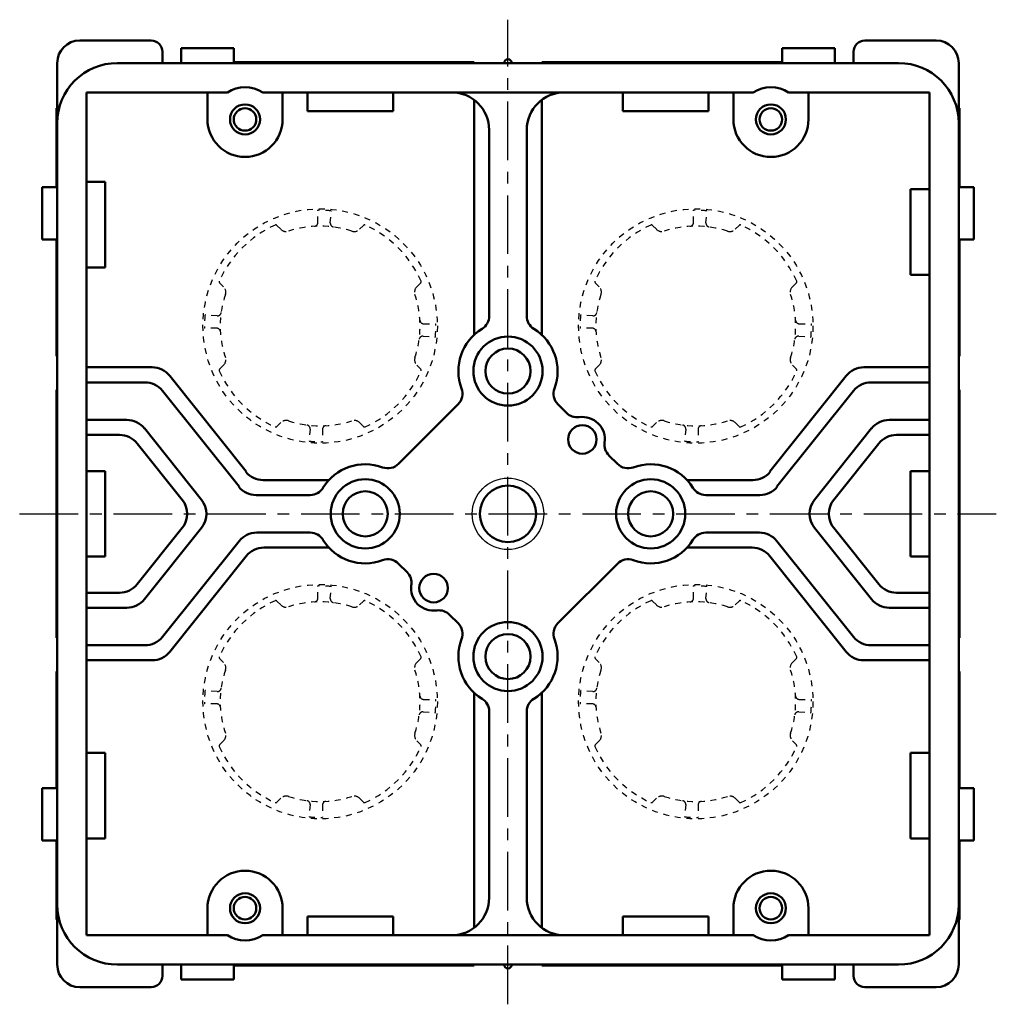
# Model space of a CAD drawing. Units: millimetres. Extents: x 99 to 372, y 40 to 466.
# Drawn here: x 99 to 229, y 335 to 466 of the extents above; entities that cross this region are included whole.
import ezdxf

# ---------------------------------------------------------------- set-up
doc = ezdxf.new("R2010")
doc.units = ezdxf.units.MM
doc.header["$LTSCALE"] = 0.245736
doc.linetypes.add('CENTER', pattern=[50.8, 31.75, -6.35, 6.35, -6.35])
doc.linetypes.add('DOTSX', pattern=[6.35, 3.175, -3.175])
for name, color, linetype in [('NoLayerName_001', 7, 'Continuous'), ('NoLayerName_002', 7, 'Continuous'), ('NoLayerName_003', 7, 'Continuous'), ('NoLayerName_004', 7, 'Continuous'), ('NoLayerName_005', 7, 'Continuous')]:
    doc.layers.add(name, color=color, linetype=linetype)

msp = doc.modelspace()

# ---------------------------------------------------------------- linework, layer by layer
at = {"layer": 'NoLayerName_001', "color": 60, "linetype": 'Continuous', "lineweight": 50}
for p, q in [((127.27, 461.8), (120.27, 461.8)), ((120.27, 461.8), (120.27, 459.8)), ((127.27, 461.8), (127.27, 459.8)), ((200.27, 461.8), (200.27, 459.8)), ((200.27, 461.8), (207.27, 461.8)), ((207.27, 461.8), (207.27, 459.8)), ((111.77, 459.8), (215.77, 459.8)), ((107.67, 343.7), (107.67, 455.9)), ((107.67, 455.9), (126.42, 455.9)), ((123.77, 452.3), (123.77, 455.9)), ((196.42, 455.9), (131.13, 455.9)), ((133.77, 452.3), (133.77, 455.9)), ((137.07, 453.4), (137.07, 455.9)), ((148.47, 453.4), (148.47, 455.9)), ((179.07, 453.4), (179.07, 455.9)), ((190.47, 453.4), (190.47, 455.9)), ((193.77, 452.3), (193.77, 455.9)), ((219.87, 455.9), (201.13, 455.9)), ((203.77, 452.3), (203.77, 455.9)), ((219.87, 455.9), (219.87, 343.7)), ((148.47, 453.4), (137.07, 453.4)), ((190.47, 453.4), (179.07, 453.4)), ((103.77, 347.8), (103.77, 451.8)), ((223.77, 347.8), (223.77, 451.8)), ((101.77, 436.3), (101.77, 443.3)), ((101.77, 443.3), (103.77, 443.3)), ((110.17, 444), (107.67, 444)), ((110.17, 432.6), (110.17, 444)), ((217.37, 431.6), (217.37, 443)), ((217.37, 443), (219.87, 443)), ((225.77, 443.3), (223.77, 443.3)), ((225.77, 436.3), (225.77, 443.3)), ((101.77, 436.3), (103.77, 436.3)), ((225.77, 436.3), (223.77, 436.3)), ((110.17, 432.6), (107.67, 432.6)), ((217.37, 431.6), (219.87, 431.6)), ((110.17, 405.5), (107.67, 405.5)), ((110.17, 394.1), (110.17, 405.5)), ((217.37, 394.1), (217.37, 405.5)), ((217.37, 405.5), (219.87, 405.5)), ((110.17, 394.1), (107.67, 394.1)), ((217.37, 394.1), (219.87, 394.1)), ((110.17, 368), (107.67, 368)), ((110.17, 356.6), (110.17, 368)), ((217.37, 356.6), (217.37, 368)), ((217.37, 368), (219.87, 368)), ((101.77, 363.3), (101.77, 356.3)), ((101.77, 363.3), (103.77, 363.3)), ((225.77, 363.3), (223.77, 363.3)), ((225.77, 363.3), (225.77, 356.3)), ((110.17, 356.6), (107.67, 356.6)), ((217.37, 356.6), (219.87, 356.6)), ((101.77, 356.3), (103.77, 356.3)), ((225.77, 356.3), (223.77, 356.3)), ((123.77, 347.3), (123.77, 343.7)), ((133.77, 347.3), (133.77, 343.7)), ((193.77, 347.3), (193.77, 343.7)), ((203.77, 347.3), (203.77, 343.7)), ((148.47, 346.2), (137.07, 346.2)), ((137.07, 346.2), (137.07, 343.7)), ((148.47, 346.2), (148.47, 343.7)), ((179.07, 346.2), (190.47, 346.2)), ((179.07, 346.2), (179.07, 343.7)), ((190.47, 346.2), (190.47, 343.7)), ((107.67, 343.7), (126.42, 343.7)), ((131.13, 343.7), (196.42, 343.7)), ((219.87, 343.7), (201.13, 343.7)), ((111.77, 339.8), (215.77, 339.8)), ((120.27, 337.8), (120.27, 339.8)), ((127.27, 337.8), (127.27, 339.8)), ((200.27, 337.8), (200.27, 339.8)), ((207.27, 337.8), (207.27, 339.8)), ((127.27, 337.8), (120.27, 337.8)), ((200.27, 337.8), (207.27, 337.8))]:
    msp.add_line(p, q, dxfattribs=at)
for centre, radius in [((128.77, 452.3), 2), ((128.77, 452.3), 1.5), ((198.77, 452.3), 2), ((198.77, 452.3), 1.5), ((128.77, 347.3), 2), ((128.77, 347.3), 1.5), ((198.77, 347.3), 2), ((198.77, 347.3), 1.5)]:
    msp.add_circle(centre, radius, dxfattribs=at)
for centre, radius, start, end in [((163.77, 459.8), 0.5, 0, 180), ((111.77, 451.8), 8, 90, 180), ((215.77, 451.8), 8, 0, 90), ((128.77, 452.3), 4.3, 56.8466, 123.1534), ((198.77, 452.3), 4.3, 56.8466, 123.1534), ((128.77, 452.3), 5, 180, 0), ((198.77, 452.3), 5, 180, 0), ((128.77, 347.3), 5, 0, 180), ((198.77, 347.3), 5, 0, 180), ((111.77, 347.8), 8, 180, 270), ((215.77, 347.8), 8, 270, 0), ((128.77, 347.3), 4.3, 236.8466, 303.1534), ((198.77, 347.3), 4.3, 236.8466, 303.1534), ((163.77, 339.8), 0.5, 180, 0)]:
    msp.add_arc(centre, radius, start, end, dxfattribs=at)
at = {"layer": 'NoLayerName_002', "color": 60, "linetype": 'Continuous', "lineweight": 50}
for p, q in [((106.77, 462.8), (116.27, 462.8)), ((220.77, 462.8), (211.27, 462.8)), ((117.77, 461.3), (117.77, 459.8)), ((209.77, 461.3), (209.77, 459.8)), ((103.77, 459.8), (103.77, 451.8)), ((223.77, 459.8), (223.77, 451.8)), ((103.77, 339.8), (103.77, 347.8)), ((223.77, 339.8), (223.77, 347.8)), ((117.77, 338.3), (117.77, 339.8)), ((209.77, 338.3), (209.77, 339.8)), ((106.77, 336.8), (116.27, 336.8)), ((220.77, 336.8), (211.27, 336.8))]:
    msp.add_line(p, q, dxfattribs=at)
for centre, radius, start, end in [((106.77, 459.8), 3, 90, 180), ((116.27, 461.3), 1.5, 0, 90), ((211.27, 461.3), 1.5, 90, 180), ((220.77, 459.8), 3, 0, 90), ((106.77, 339.8), 3, 180, 270), ((220.77, 339.8), 3, 270, 0), ((116.27, 338.3), 1.5, 270, 0), ((211.27, 338.3), 1.5, 180, 270)]:
    msp.add_arc(centre, radius, start, end, dxfattribs=at)
at = {"layer": 'NoLayerName_003', "color": 30, "linetype": 'CENTER', "lineweight": 25}
for p, q in [((163.77, 334.52), (163.77, 465.57)), ((163.77, 334.52), (163.77, 465.57)), ((98.77, 399.8), (228.77, 399.8)), ((98.77, 399.8), (228.77, 399.8))]:
    msp.add_line(p, q, dxfattribs=at)
at = {"layer": 'NoLayerName_004', "color": 60, "linetype": 'Continuous', "lineweight": 50}
for p, q in [((159.27, 454.9), (159.27, 423.63)), ((168.27, 454.9), (168.27, 423.63)), ((161.27, 450.9), (161.27, 426.13)), ((166.27, 450.9), (166.27, 426.13)), ((116.4, 419.3), (107.67, 419.3)), ((118.74, 418.18), (128.94, 405.43)), ((208.81, 418.18), (198.61, 405.43)), ((211.15, 419.3), (219.87, 419.3)), ((115.43, 417.3), (107.67, 417.3)), ((212.11, 417.3), (219.87, 417.3)), ((117.78, 416.18), (127.98, 403.43)), ((209.77, 416.18), (199.57, 403.43)), ((149.2, 406.45), (157.13, 414.38)), ((171.55, 413.24), (170.42, 414.38)), ((113.03, 412.3), (107.67, 412.3)), ((214.52, 412.3), (219.87, 412.3)), ((112.07, 410.3), (107.67, 410.3)), ((122.97, 401.68), (115.37, 411.18)), ((204.58, 401.68), (212.18, 411.18)), ((215.48, 410.3), (219.87, 410.3)), ((120.41, 401.68), (114.41, 409.18)), ((207.14, 401.68), (213.14, 409.18)), ((177.21, 407.58), (178.35, 406.45)), ((131.19, 404.3), (139.95, 404.3)), ((196.36, 404.3), (187.6, 404.3)), ((130.25, 402.3), (137.45, 402.3)), ((197.3, 402.3), (190.1, 402.3)), ((120.41, 397.93), (114.41, 390.43)), ((122.97, 397.93), (115.37, 388.43)), ((130.32, 397.3), (137.45, 397.3)), ((197.23, 397.3), (190.1, 397.3)), ((204.58, 397.93), (212.18, 388.43)), ((207.14, 397.93), (213.14, 390.43)), ((117.78, 383.43), (127.98, 396.18)), ((209.77, 383.43), (199.57, 396.18)), ((131.28, 395.3), (139.95, 395.3)), ((196.27, 395.3), (187.6, 395.3)), ((118.74, 381.43), (128.94, 394.18)), ((150.34, 392.03), (149.2, 393.16)), ((178.35, 393.16), (170.42, 385.23)), ((208.81, 381.43), (198.61, 394.18)), ((112.07, 389.3), (107.67, 389.3)), ((215.48, 389.3), (219.87, 389.3)), ((113.03, 387.3), (107.67, 387.3)), ((214.52, 387.3), (219.87, 387.3)), ((156, 386.37), (157.13, 385.23)), ((115.43, 382.3), (107.67, 382.3)), ((212.11, 382.3), (219.87, 382.3)), ((116.4, 380.3), (107.67, 380.3)), ((211.15, 380.3), (219.87, 380.3)), ((159.27, 344.7), (159.27, 375.98)), ((168.27, 344.7), (168.27, 375.98)), ((161.27, 348.7), (161.27, 373.48)), ((166.27, 348.7), (166.27, 373.48))]:
    msp.add_line(p, q, dxfattribs=at)
for centre, radius in [((163.77, 418.8), 4.6), ((163.77, 418.8), 3), ((173.67, 409.7), 1.9), ((144.77, 399.8), 4.6), ((182.77, 399.8), 4.6), ((144.77, 399.8), 3), ((163.77, 399.8), 3.75), ((182.77, 399.8), 3), ((153.87, 389.91), 1.9), ((163.77, 380.8), 4.6), ((163.77, 380.8), 3)]:
    msp.add_circle(centre, radius, dxfattribs=at)
at = {"layer": 'NoLayerName_004', "color": 60, "linetype": 'Continuous', "lineweight": 25}
msp.add_circle((163.77, 399.8), 4.76, dxfattribs=at)
at = {"layer": 'NoLayerName_004', "color": 60, "linetype": 'Continuous', "lineweight": 50}
for centre, radius, start, end in [((156.27, 450.9), 5, 0, 90), ((171.27, 450.9), 5, 90, 180), ((159.27, 426.13), 2, 301.5509, 0), ((168.27, 426.13), 2, 180, 238.4491), ((163.77, 418.8), 6.6, 121.5509, 200.5102), ((163.77, 418.8), 6.6, 339.4898, 58.4491), ((116.4, 416.3), 3, 38.6598, 90), ((211.15, 416.3), 3, 90, 141.3402), ((115.43, 414.3), 3, 38.6598, 90), ((212.11, 414.3), 3, 90, 141.3402), ((155.72, 415.79), 2, 315, 20.5102), ((171.83, 415.79), 2, 159.4898, 225), ((172.97, 414.65), 2, 225, 278.1301), ((113.03, 409.3), 3, 38.6598, 90), ((173.67, 409.7), 3, 351.8699, 98.1301), ((214.52, 409.3), 3, 90, 141.3402), ((112.07, 407.3), 3, 38.6598, 90), ((215.48, 407.3), 3, 90, 141.3402), ((178.62, 409), 2, 171.8699, 225), ((144.77, 399.8), 6.6, 69.4898, 148.4491), ((147.79, 407.86), 2, 249.4898, 315), ((179.76, 407.86), 2, 225, 290.5102), ((182.77, 399.8), 6.6, 31.5509, 110.5102), ((131.19, 407.3), 3, 219.8056, 270), ((196.36, 407.3), 3, 270, 320.1944), ((130.25, 405.3), 3, 219.8056, 270), ((137.45, 404.3), 2, 270, 328.4491), ((190.1, 404.3), 2, 211.5509, 270), ((197.3, 405.3), 3, 270, 320.1944), ((118.07, 399.8), 3, 321.3402, 38.6598), ((120.63, 399.8), 3, 321.3402, 38.6598), ((206.92, 399.8), 3, 141.3402, 218.6598), ((209.48, 399.8), 3, 141.3402, 218.6598), ((130.32, 394.3), 3, 90, 141.3402), ((137.45, 395.3), 2, 31.5509, 90), ((190.1, 395.3), 2, 90, 148.4491), ((197.23, 394.3), 3, 38.6598, 90), ((144.77, 399.8), 6.6, 211.5509, 290.5102), ((182.77, 399.8), 6.6, 249.4898, 328.4491), ((131.28, 392.3), 3, 90, 141.3402), ((196.27, 392.3), 3, 38.6598, 90), ((147.79, 391.75), 2, 45, 110.5102), ((179.76, 391.75), 2, 69.4898, 135), ((148.93, 390.61), 2, 351.8699, 45), ((112.07, 392.3), 3, 270, 321.3402), ((153.87, 389.91), 3, 171.8699, 278.1301), ((215.48, 392.3), 3, 218.6598, 270), ((113.03, 390.3), 3, 270, 321.3402), ((214.52, 390.3), 3, 218.6598, 270), ((154.58, 384.96), 2, 45, 98.1301), ((155.72, 383.82), 2, 339.4898, 45), ((171.83, 383.82), 2, 135, 200.5102), ((115.43, 385.3), 3, 270, 321.3402), ((163.77, 380.8), 6.6, 159.4898, 238.4491), ((163.77, 380.8), 6.6, 301.5509, 20.5102), ((212.11, 385.3), 3, 218.6598, 270), ((116.4, 383.3), 3, 270, 321.3402), ((211.15, 383.3), 3, 218.6598, 270), ((159.27, 373.48), 2, 0, 58.4491), ((168.27, 373.48), 2, 121.5509, 180), ((156.27, 348.7), 5, 270, 0), ((171.27, 348.7), 5, 180, 270)]:
    msp.add_arc(centre, radius, start, end, dxfattribs=at)
at = {"layer": 'NoLayerName_005', "color": 110, "linetype": 'Continuous', "lineweight": 50}
for p, q in [((127.27, 459.9), (159.27, 459.9)), ((159.27, 459.9), (159.27, 459.8)), ((168.27, 459.9), (168.27, 459.8)), ((200.27, 459.9), (168.27, 459.9)), ((103.67, 453.8), (103.77, 453.8)), ((103.67, 443.3), (103.67, 453.8)), ((223.87, 453.8), (223.77, 453.8)), ((223.87, 443.3), (223.87, 453.8)), ((103.67, 436.3), (103.67, 420.8)), ((223.87, 436.3), (223.87, 420.8)), ((103.67, 420.8), (103.77, 420.8)), ((223.87, 420.8), (223.77, 420.8)), ((103.67, 416.3), (103.77, 416.3)), ((103.67, 383.3), (103.67, 416.3)), ((223.87, 416.3), (223.77, 416.3)), ((223.87, 383.3), (223.87, 416.3)), ((103.67, 383.3), (103.77, 383.3)), ((223.87, 383.3), (223.77, 383.3)), ((103.67, 378.8), (103.77, 378.8)), ((103.67, 363.3), (103.67, 378.8)), ((223.87, 378.8), (223.77, 378.8)), ((223.87, 363.3), (223.87, 378.8)), ((103.67, 356.3), (103.67, 345.8)), ((223.87, 356.3), (223.87, 345.8)), ((103.67, 345.8), (103.77, 345.8)), ((223.87, 345.8), (223.77, 345.8)), ((127.27, 339.7), (159.27, 339.7)), ((159.27, 339.7), (159.27, 339.8)), ((168.27, 339.7), (168.27, 339.8)), ((200.27, 339.7), (168.27, 339.7))]:
    msp.add_line(p, q, dxfattribs=at)
at = {"layer": 'NoLayerName_005', "color": 7, "linetype": 'DOTSX', "lineweight": 25}
for p, q in [((138.47, 438.58), (138.47, 440.2)), ((140.12, 438.52), (140.26, 440.13)), ((188.47, 438.58), (188.47, 440.2)), ((190.12, 438.52), (190.26, 440.13)), ((125.06, 426.15), (123.45, 426.29)), ((175.06, 426.15), (173.45, 426.29)), ((152.55, 425.1), (154.17, 425.1)), ((202.55, 425.1), (204.17, 425.1)), ((125, 424.5), (123.38, 424.5)), ((152.49, 423.46), (154.1, 423.32)), ((175, 424.5), (173.38, 424.5)), ((202.49, 423.46), (204.1, 423.32)), ((137.43, 411.09), (137.29, 409.48)), ((139.07, 411.03), (139.07, 409.41)), ((187.43, 411.09), (187.29, 409.48)), ((189.07, 411.03), (189.07, 409.41)), ((138.47, 388.58), (138.47, 390.2)), ((140.12, 388.52), (140.26, 390.13)), ((188.47, 388.58), (188.47, 390.2)), ((190.12, 388.52), (190.26, 390.13)), ((125.06, 376.15), (123.45, 376.29)), ((175.06, 376.15), (173.45, 376.29)), ((152.55, 375.1), (154.17, 375.1)), ((202.55, 375.1), (204.17, 375.1)), ((125, 374.5), (123.38, 374.5)), ((175, 374.5), (173.38, 374.5)), ((152.49, 373.46), (154.1, 373.32)), ((202.49, 373.46), (204.1, 373.32)), ((137.43, 361.09), (137.29, 359.48)), ((139.07, 361.03), (139.07, 359.41)), ((187.43, 361.09), (187.29, 359.48)), ((189.07, 361.03), (189.07, 359.41))]:
    msp.add_line(p, q, dxfattribs=at)
at = {"layer": 'NoLayerName_005', "color": 3, "linetype": 'DOTSX', "lineweight": 25}
for p, q in [((133.55, 437.67), (133.02, 438.19)), ((144, 437.67), (144.53, 438.19)), ((183.55, 437.67), (183.02, 438.19)), ((194, 437.67), (194.53, 438.19)), ((125.91, 430.03), (125.38, 430.56)), ((152.16, 430.56), (151.64, 430.03)), ((175.38, 430.56), (175.91, 430.03)), ((201.64, 430.03), (202.16, 430.56)), ((125.91, 419.58), (125.38, 419.05)), ((152.16, 419.05), (151.64, 419.58)), ((175.38, 419.05), (175.91, 419.58)), ((201.64, 419.58), (202.16, 419.05)), ((133.55, 411.94), (133.02, 411.42)), ((144, 411.94), (144.53, 411.42)), ((183.55, 411.94), (183.02, 411.42)), ((194, 411.94), (194.53, 411.42)), ((133.55, 387.67), (133.02, 388.19)), ((144, 387.67), (144.53, 388.19)), ((183.55, 387.67), (183.02, 388.19)), ((194, 387.67), (194.53, 388.19)), ((125.91, 380.03), (125.38, 380.56)), ((152.16, 380.56), (151.64, 380.03)), ((175.38, 380.56), (175.91, 380.03)), ((201.64, 380.03), (202.16, 380.56)), ((125.91, 369.58), (125.38, 369.05)), ((152.16, 369.05), (151.64, 369.58)), ((175.38, 369.05), (175.91, 369.58)), ((201.64, 369.58), (202.16, 369.05)), ((133.55, 361.94), (133.02, 361.42)), ((144, 361.94), (144.53, 361.42)), ((183.55, 361.94), (183.02, 361.42)), ((194, 361.94), (194.53, 361.42))]:
    msp.add_line(p, q, dxfattribs=at)
for centre in [(138.77, 424.8), (188.77, 424.8), (138.77, 374.8), (188.77, 374.8)]:
    msp.add_circle(centre, 15.6, dxfattribs=at)
at = {"layer": 'NoLayerName_005', "color": 7, "linetype": 'DOTSX', "lineweight": 25}
for centre, radius, start, end in [((138.77, 424.8), 15.4, 84.4727, 91.1162), ((188.77, 424.8), 15.4, 84.4727, 91.1162), ((137.97, 438.58), 0.5, 273.3234, 0), ((140.62, 438.48), 0.5, 175.2203, 262.3088), ((187.97, 438.58), 0.5, 273.3234, 0), ((190.62, 438.48), 0.5, 175.2203, 262.3088), ((138.77, 424.8), 15.4, 174.4727, 181.1162), ((125.1, 426.65), 0.5, 265.2203, 352.3088), ((188.77, 424.8), 15.4, 174.4727, 181.1162), ((175.1, 426.65), 0.5, 265.2203, 352.3088), ((152.55, 425.6), 0.5, 183.3234, 270), ((138.77, 424.8), 15.4, 354.4727, 1.1162), ((202.55, 425.6), 0.5, 183.3234, 270), ((188.77, 424.8), 15.4, 354.4727, 1.1162), ((125, 424), 0.5, 3.3234, 90), ((152.45, 422.96), 0.5, 85.2203, 172.3088), ((175, 424), 0.5, 3.3234, 90), ((202.45, 422.96), 0.5, 85.2203, 172.3088), ((136.93, 411.13), 0.5, 355.2203, 82.3088), ((139.57, 411.03), 0.5, 93.3234, 180), ((186.93, 411.13), 0.5, 355.2203, 82.3088), ((189.57, 411.03), 0.5, 93.3234, 180), ((138.77, 424.8), 15.4, 264.4727, 271.1162), ((188.77, 424.8), 15.4, 264.4727, 271.1162), ((138.77, 374.8), 15.4, 84.4727, 91.1162), ((188.77, 374.8), 15.4, 84.4727, 91.1162), ((137.97, 388.58), 0.5, 273.3234, 0), ((140.62, 388.48), 0.5, 175.2203, 262.3088), ((187.97, 388.58), 0.5, 273.3234, 0), ((190.62, 388.48), 0.5, 175.2203, 262.3088), ((138.77, 374.8), 15.4, 174.4727, 181.1162), ((125.1, 376.65), 0.5, 265.2203, 352.3088), ((188.77, 374.8), 15.4, 174.4727, 181.1162), ((175.1, 376.65), 0.5, 265.2203, 352.3088), ((152.55, 375.6), 0.5, 183.3234, 270), ((138.77, 374.8), 15.4, 354.4727, 1.1162), ((202.55, 375.6), 0.5, 183.3234, 270), ((188.77, 374.8), 15.4, 354.4727, 1.1162), ((125, 374), 0.5, 3.3234, 90), ((175, 374), 0.5, 3.3234, 90), ((152.45, 372.96), 0.5, 85.2203, 172.3088), ((202.45, 372.96), 0.5, 85.2203, 172.3088), ((136.93, 361.13), 0.5, 355.2203, 82.3088), ((139.57, 361.03), 0.5, 93.3234, 180), ((186.93, 361.13), 0.5, 355.2203, 82.3088), ((189.57, 361.03), 0.5, 93.3234, 180), ((138.77, 374.8), 15.4, 264.4727, 271.1162), ((188.77, 374.8), 15.4, 264.4727, 271.1162)]:
    msp.add_arc(centre, radius, start, end, dxfattribs=at)
at = {"layer": 'NoLayerName_005', "color": 3, "linetype": 'DOTSX', "lineweight": 25}
for centre, radius, start, end in [((138.77, 424.8), 14.7, 113.9845, 156.0155), ((132.88, 438.05), 0.2, 45, 113.9845), ((138.77, 424.8), 13.3, 71.5868, 108.4132), ((144.67, 438.05), 0.2, 66.0155, 135), ((138.77, 424.8), 14.7, 23.9845, 66.0155), ((188.77, 424.8), 14.7, 113.9845, 156.0155), ((182.88, 438.05), 0.2, 45, 113.9845), ((188.77, 424.8), 13.3, 71.5868, 108.4132), ((194.67, 438.05), 0.2, 66.0155, 135), ((188.77, 424.8), 14.7, 23.9845, 66.0155), ((134.26, 438.37), 1, 225, 288.4132), ((143.29, 438.37), 1, 251.5868, 315), ((184.26, 438.37), 1, 225, 288.4132), ((193.29, 438.37), 1, 251.5868, 315), ((125.53, 430.7), 0.2, 156.0155, 225), ((125.21, 429.32), 1, 341.5868, 45), ((152.34, 429.32), 1, 135, 198.4132), ((152.02, 430.7), 0.2, 315, 23.9845), ((175.53, 430.7), 0.2, 156.0155, 225), ((175.21, 429.32), 1, 341.5868, 45), ((202.34, 429.32), 1, 135, 198.4132), ((202.02, 430.7), 0.2, 315, 23.9845), ((138.77, 424.8), 13.3, 161.5868, 198.4132), ((138.77, 424.8), 13.3, 341.5868, 18.4132), ((188.77, 424.8), 13.3, 161.5868, 198.4132), ((188.77, 424.8), 13.3, 341.5868, 18.4132), ((125.21, 420.29), 1, 315, 18.4132), ((152.34, 420.29), 1, 161.5868, 225), ((175.21, 420.29), 1, 315, 18.4132), ((202.34, 420.29), 1, 161.5868, 225), ((125.53, 418.91), 0.2, 135, 203.9845), ((138.77, 424.8), 14.7, 203.9845, 246.0155), ((138.77, 424.8), 14.7, 293.9845, 336.0155), ((152.02, 418.91), 0.2, 336.0155, 45), ((175.53, 418.91), 0.2, 135, 203.9845), ((188.77, 424.8), 14.7, 203.9845, 246.0155), ((188.77, 424.8), 14.7, 293.9845, 336.0155), ((202.02, 418.91), 0.2, 336.0155, 45), ((134.26, 411.24), 1, 71.5868, 135), ((138.77, 424.8), 13.3, 251.5868, 288.4132), ((143.29, 411.24), 1, 45, 108.4132), ((184.26, 411.24), 1, 71.5868, 135), ((188.77, 424.8), 13.3, 251.5868, 288.4132), ((193.29, 411.24), 1, 45, 108.4132), ((132.88, 411.56), 0.2, 246.0155, 315), ((144.67, 411.56), 0.2, 225, 293.9845), ((182.88, 411.56), 0.2, 246.0155, 315), ((194.67, 411.56), 0.2, 225, 293.9845), ((138.77, 374.8), 14.7, 113.9845, 156.0155), ((132.88, 388.05), 0.2, 45, 113.9845), ((138.77, 374.8), 13.3, 71.5868, 108.4132), ((144.67, 388.05), 0.2, 66.0155, 135), ((138.77, 374.8), 14.7, 23.9845, 66.0155), ((188.77, 374.8), 14.7, 113.9845, 156.0155), ((182.88, 388.05), 0.2, 45, 113.9845), ((188.77, 374.8), 13.3, 71.5868, 108.4132), ((194.67, 388.05), 0.2, 66.0155, 135), ((188.77, 374.8), 14.7, 23.9845, 66.0155), ((134.26, 388.37), 1, 225, 288.4132), ((143.29, 388.37), 1, 251.5868, 315), ((184.26, 388.37), 1, 225, 288.4132), ((193.29, 388.37), 1, 251.5868, 315), ((125.53, 380.7), 0.2, 156.0155, 225), ((152.02, 380.7), 0.2, 315, 23.9845), ((175.53, 380.7), 0.2, 156.0155, 225), ((202.02, 380.7), 0.2, 315, 23.9845), ((138.77, 374.8), 13.3, 161.5868, 198.4132), ((125.21, 379.32), 1, 341.5868, 45), ((152.34, 379.32), 1, 135, 198.4132), ((138.77, 374.8), 13.3, 341.5868, 18.4132), ((188.77, 374.8), 13.3, 161.5868, 198.4132), ((175.21, 379.32), 1, 341.5868, 45), ((202.34, 379.32), 1, 135, 198.4132), ((188.77, 374.8), 13.3, 341.5868, 18.4132), ((125.21, 370.29), 1, 315, 18.4132), ((152.34, 370.29), 1, 161.5868, 225), ((175.21, 370.29), 1, 315, 18.4132), ((202.34, 370.29), 1, 161.5868, 225), ((125.53, 368.91), 0.2, 135, 203.9845), ((138.77, 374.8), 14.7, 203.9845, 246.0155), ((138.77, 374.8), 14.7, 293.9845, 336.0155), ((152.02, 368.91), 0.2, 336.0155, 45), ((175.53, 368.91), 0.2, 135, 203.9845), ((188.77, 374.8), 14.7, 203.9845, 246.0155), ((188.77, 374.8), 14.7, 293.9845, 336.0155), ((202.02, 368.91), 0.2, 336.0155, 45), ((134.26, 361.24), 1, 71.5868, 135), ((138.77, 374.8), 13.3, 251.5868, 288.4132), ((143.29, 361.24), 1, 45, 108.4132), ((184.26, 361.24), 1, 71.5868, 135), ((188.77, 374.8), 13.3, 251.5868, 288.4132), ((193.29, 361.24), 1, 45, 108.4132), ((132.88, 361.56), 0.2, 246.0155, 315), ((144.67, 361.56), 0.2, 225, 293.9845), ((182.88, 361.56), 0.2, 246.0155, 315), ((194.67, 361.56), 0.2, 225, 293.9845)]:
    msp.add_arc(centre, radius, start, end, dxfattribs=at)

doc.saveas('drawing.dxf')
